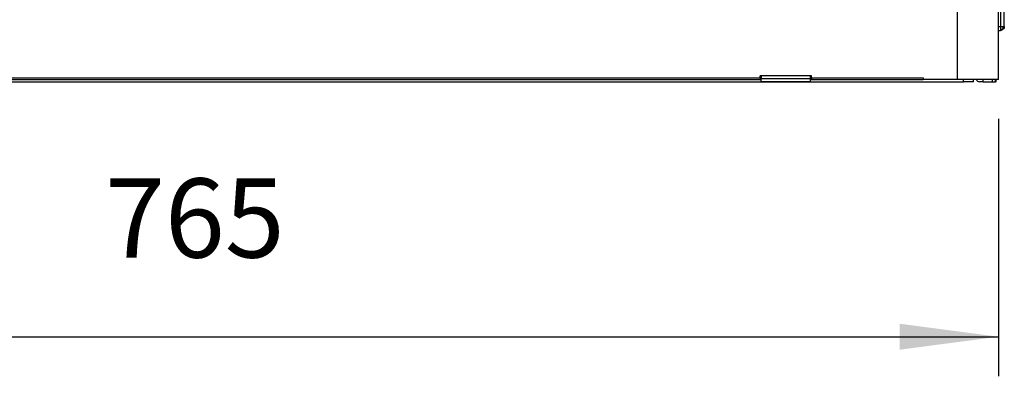
# Model space of a CAD drawing. Units: millimetres. Extents: x 133 to 343, y 268 to 565.
# Drawn here: x 189 to 213, y 463 to 472 of the extents above; entities that cross this region are included whole.
import ezdxf

# ---------------------------------------------------------------- set-up
doc = ezdxf.new("R2010")
doc.units = ezdxf.units.MM
doc.layers.add('1', color=7, linetype='Continuous')
doc.styles.add('CONVERTER_13', font='txt.shx', dxfattribs={"width": 0.9})
doc.dimstyles.new('ME10_DIM_10', dxfattribs={"dimtxt": 40, "dimasz": 50, "dimexe": 20, "dimexo": 20, "dimgap": 40, "dimtad": 1, "dimdec": 0, "dimdsep": 46, "dimtxsty": 'CONVERTER_13', "dimsah": 1, "dimcen": 0.09, "dimclrd": 2, "dimclre": 2, "dimclrt": 1, "dimadec": 0, "dimazin": 0, "dimtfac": 1, "dimtdec": 4, "dimtix": 1, "dimtmove": 0, "dimatfit": 3, "dimfxl": 0, "dimtolj": 1, "dimtzin": 0, "dimarcsym": 0})

# ---------------------------------------------------------------- blocks, each defined once
blk = doc.blocks.new('661150_00__13', base_point=(4266.58, 9429.2))
at = {"color": 4, "linetype": 'Continuous'}
for p, q in [((4267.58, 9778.2), (4266.58, 9778.2)), ((4266.58, 9776.3), (4267.58, 9776.3)), ((4267.58, 9778.2), (4267.58, 9778.06)), ((4267.58, 9778.2), (4267.97, 9778.16)), ((4268.23, 9778.09), (4267.58, 9778.2)), ((4267.58, 9778.06), (4267.58, 9777.88)), ((4267.58, 9777.88), (4267.58, 9777.64)), ((4267.58, 9777.64), (4267.58, 9776.3)), ((4267.58, 9777.64), (4267.91, 9777.63)), ((4267.58, 9776.3), (4267.58, 9431.1)), ((4267.97, 9776.29), (4267.58, 9776.3)), ((4267.91, 9777.63), (4268.19, 9777.58)), ((4267.97, 9778.16), (4268.23, 9778.09)), ((4268.23, 9776.28), (4267.97, 9776.29)), ((4268.19, 9777.58), (4268.46, 9777.49)), ((4268.23, 9778.09), (4268.34, 9778.05)), ((4268.99, 9776.25), (4268.23, 9776.28)), ((4268.34, 9778.05), (4268.81, 9777.78)), ((4268.46, 9777.49), (4268.73, 9777.38)), ((4268.84, 9777.49), (4268.73, 9777.38)), ((4268.84, 9777.12), (4268.73, 9777.38)), ((4268.81, 9777.78), (4268.99, 9777.62)), ((4268.99, 9777.62), (4268.84, 9777.49)), ((4268.93, 9776.86), (4268.84, 9777.12)), ((4268.99, 9776.25), (4268.93, 9776.86)), ((4268.99, 9777.62), (4269.24, 9777.31)), ((4269.38, 9777.05), (4268.99, 9777.62)), ((4269.25, 9776.24), (4268.99, 9776.25)), ((4269.24, 9777.31), (4269.38, 9777.05)), ((4269.43, 9776.23), (4269.25, 9776.24)), ((4269.38, 9777.05), (4269.43, 9776.97)), ((4269.43, 9776.97), (4269.52, 9776.69)), ((4269.58, 9776.2), (4269.43, 9776.23)), ((4269.52, 9776.69), (4269.54, 9776.59)), ((4269.54, 9776.59), (4269.58, 9776.2)), ((4269.58, 9431.2), (4269.58, 9776.2)), ((4267.58, 9431.1), (4266.58, 9431.1)), ((4266.58, 9429.2), (4267.58, 9429.2)), ((4267.58, 9431.1), (4267.97, 9431.11)), ((4267.58, 9431.1), (4267.58, 9430.73)), ((4267.58, 9430.73), (4267.58, 9429.76)), ((4267.58, 9429.76), (4267.91, 9429.77)), ((4267.58, 9429.76), (4267.58, 9429.2)), ((4267.97, 9429.24), (4267.58, 9429.2)), ((4267.97, 9429.24), (4267.58, 9429.2)), ((4267.91, 9429.77), (4268.19, 9429.82)), ((4267.97, 9431.11), (4268.34, 9431.13)), ((4268.16, 9429.3), (4267.97, 9429.24)), ((4268.16, 9429.3), (4267.97, 9429.24)), ((4268.34, 9429.35), (4268.16, 9429.3)), ((4268.19, 9429.82), (4268.46, 9429.91)), ((4268.34, 9431.13), (4268.81, 9431.14)), ((4268.53, 9429.44), (4268.34, 9429.35)), ((4268.46, 9429.91), (4268.73, 9430.02)), ((4268.99, 9429.79), (4268.53, 9429.44)), ((4268.84, 9430.28), (4268.73, 9430.02)), ((4268.84, 9429.92), (4268.73, 9430.02)), ((4268.81, 9431.14), (4268.99, 9431.15)), ((4268.99, 9431.15), (4268.84, 9430.28)), ((4268.99, 9429.79), (4268.84, 9429.92)), ((4268.99, 9431.15), (4269.25, 9431.16)), ((4268.99, 9429.79), (4269.43, 9430.44)), ((4269.24, 9430.09), (4268.99, 9429.79)), ((4269.43, 9430.44), (4269.24, 9430.09)), ((4269.25, 9431.16), (4269.43, 9431.18)), ((4269.43, 9431.18), (4269.58, 9431.2)), ((4269.54, 9430.81), (4269.43, 9430.44)), ((4269.57, 9431.04), (4269.54, 9430.81)), ((4269.58, 9431.2), (4269.57, 9431.04))]:
    blk.add_line(p, q, dxfattribs=at)
blk = doc.blocks.new('781569_00__14', base_point=(4266.58, 9429.2))
blk.add_blockref('661150_00__13', (4266.58, 9429.2))
blk = doc.blocks.new('722848_00__17', base_point=(3502.78, 9403.25))
at = {"color": 4, "linetype": 'Continuous'}
for p, q in [((3621.58, 9403.25), (4146.58, 9403.25)), ((4146.58, 9406.25), (4146.58, 9404.85)), ((4146.58, 9404.85), (4171.58, 9404.85)), ((4146.58, 9403.25), (4146.58, 9404.85)), ((4146.58, 9403.25), (4171.58, 9403.25)), ((4171.58, 9404.85), (4171.58, 9406.25)), ((4171.58, 9403.25), (4171.58, 9404.85)), ((4171.58, 9403.25), (4248.98, 9403.25)), ((4228.48, 9404.85), (4228.58, 9404.85)), ((4228.48, 9404.45), (4228.58, 9404.45)), ((4248.98, 9403.25), (4248.98, 9404.45)), ((4253.98, 9403.25), (4248.98, 9403.25)), ((4253.98, 9403.25), (4253.98, 9404.45)), ((4255.46, 9404.45), (4255.5, 9404.24)), ((4258.96, 9403.25), (4256.98, 9403.25)), ((4258.96, 9403.25), (4258.96, 9404.45)), ((4258.96, 9403.25), (4263.66, 9403.25)), ((4263.66, 9403.25), (4263.66, 9404.45)), ((4263.66, 9403.25), (4265.08, 9403.25)), ((4265.08, 9403.25), (4265.08, 9404.45)), ((4265.38, 9403.25), (4265.08, 9403.25)), ((4265.38, 9403.25), (4265.38, 9404.45))]:
    blk.add_line(p, q, dxfattribs=at)
blk.add_arc((4256.98, 9404.85), 1.6, 202.4997, 270.0004, dxfattribs=at)
blk = doc.blocks.new('781568_00__18', base_point=(3502.78, 9403.25))
blk.add_blockref('722848_00__17', (3502.78, 9403.25))
blk = doc.blocks.new('661141_00__19', base_point=(3596.58, 9403.25))
at = {"color": 4, "linetype": 'Continuous'}
blk.add_line((4171.58, 9403.25), (4146.58, 9403.25), dxfattribs=at)
blk = doc.blocks.new('791161_00__20', base_point=(3502.78, 9403.25))
for name, p in [('781568_00__18', (3502.78, 9403.25)), ('661141_00__19', (3596.58, 9403.25))]:
    blk.add_blockref(name, p)
blk = doc.blocks.new('722842_00__22', base_point=(3501.58, 9404.45))
at = {"color": 4, "linetype": 'Continuous'}
for p, q in [((4245.88, 9404.45), (4245.88, 10504.45)), ((4266.58, 9404.45), (4266.58, 10504.45)), ((3622.08, 9405.25), (4146.08, 9405.25)), ((3622.08, 9404.45), (4146.08, 9404.45)), ((4172.08, 9406.25), (4146.08, 9406.25)), ((4146.08, 9405.25), (4146.08, 9406.25)), ((4146.08, 9405.25), (4146.08, 9404.45)), ((4146.58, 9405.15), (4146.08, 9405.15)), ((4146.08, 9404.45), (4146.58, 9404.45)), ((4172.08, 9405.15), (4171.58, 9405.15)), ((4171.58, 9404.45), (4172.08, 9404.45)), ((4172.08, 9405.25), (4172.08, 9406.25)), ((4172.08, 9405.25), (4172.08, 9404.45)), ((4172.08, 9405.25), (4228.48, 9405.25)), ((4172.08, 9404.45), (4228.48, 9404.45)), ((4228.58, 9405.25), (4228.48, 9405.25)), ((4228.48, 9405.25), (4228.48, 9404.45)), ((4228.58, 9405.25), (4228.58, 9404.45)), ((4245.88, 9404.45), (4228.58, 9404.45)), ((4266.58, 9404.45), (4245.88, 9404.45))]:
    blk.add_line(p, q, dxfattribs=at)
blk = doc.blocks.new('781562_06__26', base_point=(3501.58, 9404.45))
blk.add_blockref('722842_00__22', (3501.58, 9404.45))
blk = doc.blocks.new('Lamiere_MXG_318__27', base_point=(3501.58, 9403.25))
for name, p in [('781562_06__26', (3501.58, 9404.45)), ('781569_00__14', (4266.58, 9429.2)), ('791161_00__20', (3502.78, 9403.25))]:
    blk.add_blockref(name, p)
blk = doc.blocks.new('MXG_638__28', base_point=(3497.55, 9403.25))
blk.add_blockref('Lamiere_MXG_318__27', (3501.58, 9403.25))
blk = doc.blocks.new('*D458')
at = {"layer": '1', "color": 2, "linetype": 'Continuous'}
for p, q in [((3501.58, 9384.45), (3501.58, 9254.39)), ((4266.58, 9384.45), (4266.58, 9254.39)), ((3501.58, 9274.39), (4266.58, 9274.39))]:
    blk.add_line(p, q, dxfattribs=at)
at = {"layer": '1', "color": 2}
for points in [[(3551.58, 9280.97), (3551.58, 9267.81), (3501.58, 9274.39)], [(4216.58, 9267.81), (4216.58, 9280.97), (4266.58, 9274.39)]]:
    blk.add_solid(points, dxfattribs=at)
at = {"layer": '1', "color": 1, "insert": (3814.76, 9314.39), "char_height": 40, "attachment_point": 7, "rotation": 0.0001, "line_spacing_factor": 0.60024, "style": 'CONVERTER_13'}
blk.add_mtext('\\C1;\\C1;765\\C1;', dxfattribs=at)
blk = doc.blocks.new('Davanti1', base_point=(3942.82, 9888))
blk.add_blockref('MXG_638__28', (3497.55, 9403.25))
at = {"layer": '1'}
dim = blk.add_linear_dim(base=(3501.58, 9274.39), p1=(4266.58, 9404.45), p2=(3501.58, 9404.45), dimstyle='ME10_DIM_10', override={"dimpost": '<>'}, dxfattribs=at)
dim.commit()
dim.dimension.update_dxf_attribs({"geometry": '*D458', "text_midpoint": (3862.76, 9334.39), "text_rotation": 0.0001})

msp = doc.modelspace()

# ---------------------------------------------------------------- block references
at = {"xscale": 0.05, "yscale": 0.05, "zscale": 0.05}
msp.add_blockref('Davanti1', (197.141, 494.4), dxfattribs=at)

doc.saveas('drawing.dxf')
